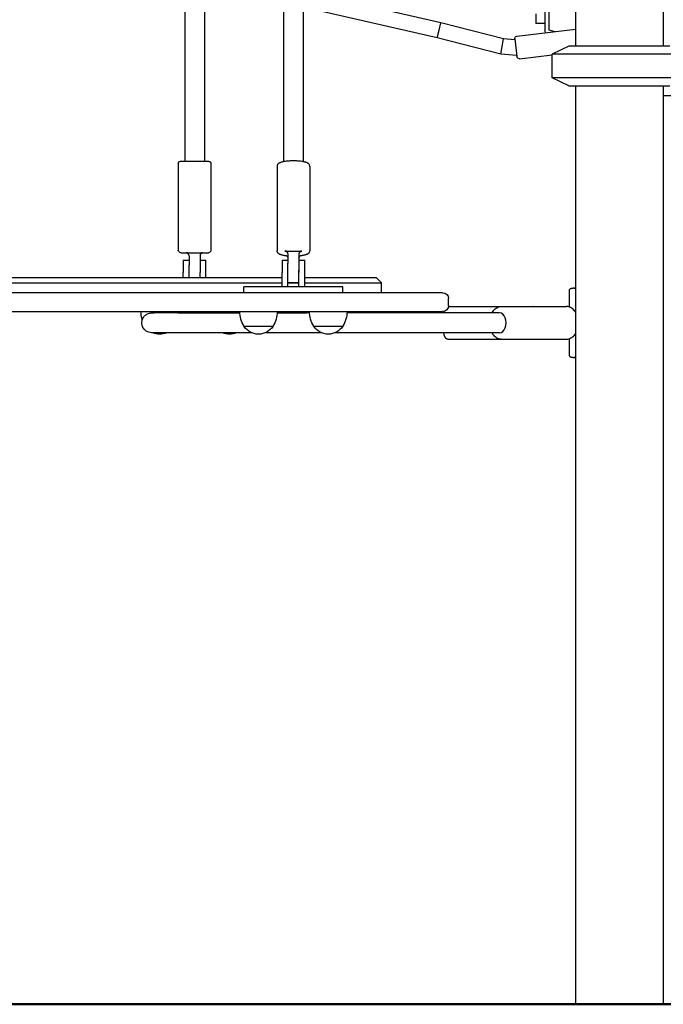
# Model space of a CAD drawing. Units: millimetres. Extents: x 0 to 59400, y 0 to 21000.
# Drawn here: x 41741 to 42393, y 3709 to 4706 of the extents above; entities that cross this region are included whole.
import ezdxf

# ---------------------------------------------------------------- set-up
doc = ezdxf.new("R2010")
doc.units = ezdxf.units.MM
doc.header["$LTSCALE"] = 15
doc.layers.add('P001', color=131, linetype='Continuous')
doc.layers.add('P_7THICK', color=7, linetype='Continuous', lineweight=50)

msp = doc.modelspace()

# ---------------------------------------------------------------- linework, layer by layer
at = {"layer": 'P001', "extrusion": (0, 0, -1)}
for p, q in [((42163.81, 4687.73, 2800.22), (40717.51, 5018.29, 2800.22)), ((42167.49, 4702.92, 2800.22), (41814.16, 4783.68, 2800.22)), ((42303.6, 4779.04, 2800.22), (42303.6, 4679.04, 2800.22)), ((41908.1, 4746.17, 2800.22), (41908.1, 4562.54, 2800.22)), ((42392.6, 4748.84, 2800.22), (42392.6, 4679.04, 2800.22)), ((41928.1, 4741.6, 2800.22), (41928.1, 4562.54, 2800.22)), ((42008.1, 4723.32, 2800.22), (42008.1, 4562.18, 2800.22)), ((42028.1, 4718.75, 2800.22), (42028.1, 4562.18, 2800.22)), ((42272.6, 4719.04, 2800.22), (42272.6, 4695.22, 2800.22)), ((42277.1, 4695.22, 2800.22), (42277.1, 4719.04, 2800.22)), ((42230.7, 4686.67, 2800.22), (42167.49, 4702.92, 2800.22)), ((42244.4, 4689.28, 2800.22), (42303.6, 4696.23, 2800.22)), ((42272.6, 4702.04, 2800.22), (42263.6, 4702.04, 2800.22)), ((42227.96, 4671.24, 2800.22), (42163.81, 4687.73, 2800.22)), ((42242.33, 4685.51, 2800.22), (42230.7, 4686.67, 2800.22)), ((42283.19, 4693.84, 2800.22), (42277.1, 4695.22, 2800.22)), ((42297.1, 4679.04, 2800.22), (42280.1, 4671.11, 2800.22)), ((42244.19, 4669.62, 2800.22), (42227.96, 4671.24, 2800.22)), ((42247.09, 4666.44, 2800.22), (42280.1, 4670.31, 2800.22)), ((42280.1, 4646.96, 2800.22), (42280.1, 4671.11, 2800.22)), ((42297.1, 4639.04, 2800.22), (42280.1, 4646.96, 2800.22)), ((42303.6, 4639.04, 2800.22), (42303.6, 3709.04, 2800.22)), ((42392.6, 4639.04, 2800.22), (42392.6, 3709.04, 2800.22)), ((42430.03, 4629.04, 2800.22), (42392.6, 4629.04, 2800.22)), ((41901.6, 4560.54, 2800.22), (41901.6, 4472.54, 2800.22)), ((41934.6, 4560.54, 2800.22), (41934.6, 4472.54, 2800.22)), ((42001.6, 4557.83, 2800.22), (42001.6, 4471.99, 2800.22)), ((42034.6, 4557.83, 2800.22), (42034.6, 4471.99, 2800.22)), ((41912.6, 4467.04, 2800.22), (41912.6, 4457.54, 2800.22)), ((41923.6, 4467.04, 2800.22), (41923.6, 4457.54, 2800.22)), ((42009.6, 4471.75, 2800.22), (42026.6, 4471.75, 2800.22)), ((42012.6, 4468.82, 2800.22), (42012.6, 4459.55, 2800.22)), ((42023.6, 4468.82, 2800.22), (42023.6, 4459.55, 2800.22)), ((41906.6, 4462.54, 2800.22), (41912.6, 4462.54, 2800.22)), ((41923.6, 4462.54, 2800.22), (41929.6, 4462.54, 2800.22)), ((42006.6, 4462.54, 2800.22), (42012.6, 4462.54, 2800.22)), ((42023.6, 4462.54, 2800.22), (42029.6, 4462.54, 2800.22)), ((41906.6, 4444.54, 2800.22), (41906.6, 4450.04, 2800.22)), ((41912.6, 4444.54, 2800.22), (41912.6, 4450.04, 2800.22)), ((41923.6, 4444.54, 2800.22), (41923.6, 4450.04, 2800.22)), ((41929.6, 4444.54, 2800.22), (41929.6, 4450.04, 2800.22)), ((42006.6, 4435.54, 2800.22), (42006.6, 4450.04, 2800.22)), ((42012.6, 4435.54, 2800.22), (42012.6, 4450.04, 2800.22)), ((42023.6, 4435.54, 2800.22), (42023.6, 4450.04, 2800.22)), ((42029.6, 4435.54, 2800.22), (42029.6, 4450.04, 2800.22)), ((41597.94, 4439.54, 2800.22), (41903.62, 4439.54, 2800.22)), ((41906.55, 4444.54, 2800.22), (41600.88, 4444.54, 2800.22)), ((42006.6, 4444.54, 2800.22), (41919.51, 4444.54, 2800.22)), ((41920.88, 4439.54, 2800.22), (42006.6, 4439.54, 2800.22)), ((42012.6, 4440.04, 2800.22), (42023.6, 4440.04, 2800.22)), ((42012.6, 4439.54, 2800.22), (42023.6, 4439.54, 2800.22)), ((42091.47, 4444.54, 2800.22), (42029.6, 4444.54, 2800.22)), ((42029.6, 4439.54, 2800.22), (42092.85, 4439.54, 2800.22)), ((42102.33, 4444.54, 2800.22), (42107.33, 4439.54, 2800.22)), ((42107.33, 4429.54, 2800.22), (42107.33, 4439.54, 2800.22)), ((41900.71, 4429.54, 2800.22), (41586.55, 4429.54, 2800.22)), ((42069.27, 4429.54, 2800.22), (41926.93, 4429.54, 2800.22)), ((41968.1, 4429.54, 2800.22), (41968.1, 4435.54, 2800.22)), ((42058.1, 4435.54, 2800.22), (41978.1, 4435.54, 2800.22)), ((42068.1, 4429.54, 2800.22), (42068.1, 4435.54, 2800.22)), ((42154.19, 4429.54, 2800.22), (42116.82, 4429.54, 2800.22)), ((42297.32, 4431.95, 2800.22), (42297.32, 4415.11, 2800.22)), ((42175.16, 4416.54, 2800.22), (42175.16, 4423.54, 2800.22)), ((41586.55, 4410.54, 2800.22), (41900.71, 4410.54, 2800.22)), ((41901.2, 4409.03, 2800.22), (41877.01, 4409.03, 2800.22)), ((41926.93, 4410.54, 2800.22), (42069.27, 4410.54, 2800.22)), ((42034.48, 4409.03, 2800.22), (42031.49, 4409.03, 2800.22)), ((42226.94, 4409.03, 2800.22), (42072.35, 4409.03, 2800.22)), ((42116.82, 4410.54, 2800.22), (42154.19, 4410.54, 2800.22)), ((42175.07, 4415.54, 2800.22), (42260.68, 4415.54, 2800.22)), ((42228.45, 4415.53, 2800.22), (42294.63, 4415.53, 2800.22)), ((41901.2, 4389.03, 2800.22), (41877.01, 4389.03, 2800.22)), ((42046.33, 4389.03, 2800.22), (42031.49, 4389.03, 2800.22)), ((42226.94, 4389.03, 2800.22), (42060.5, 4389.03, 2800.22)), ((42174.47, 4382.54, 2800.22), (42228.33, 4382.54, 2800.22)), ((42228.45, 4382.53, 2800.22), (42294.63, 4382.53, 2800.22)), ((42297.32, 4382.96, 2800.22), (42297.32, 4366.12, 2800.22))]:
    msp.add_line(p, q, dxfattribs=at)
at = {"layer": 'P001'}
for p, q in [((42263.6, 4712.04, 2800.22), (42263.6, 4702.04, 2800.22)), ((42165.65, 4695.32, 2800.22), (42167.49, 4702.92, 2800.22)), ((42163.81, 4687.73, 2800.22), (42165.65, 4695.32, 2800.22)), ((42229.33, 4678.96, 2800.22), (42230.7, 4686.67, 2800.22)), ((42242.21, 4686.5, 2800.22), (42244.31, 4668.63, 2800.22)), ((42227.96, 4671.24, 2800.22), (42229.33, 4678.96, 2800.22)), ((42399.1, 4679.04, 2800.22), (42297.1, 4679.04, 2800.22)), ((42416.1, 4671.11, 2800.22), (42280.1, 4671.11, 2800.22)), ((42416.1, 4646.96, 2800.22), (42280.1, 4646.96, 2800.22)), ((42297.1, 4639.04, 2800.22), (42399.1, 4639.04, 2800.22)), ((41932.6, 4562.54, 2800.22), (41903.6, 4562.54, 2800.22)), ((41904.1, 4470.04, 2800.22), (41932.1, 4470.04, 2800.22)), ((41906.6, 4462.54, 2800.22), (41906.6, 4450.04, 2800.22)), ((41912.6, 4450.04, 2800.22), (41912.6, 4457.54, 2800.22)), ((41923.6, 4457.54, 2800.22), (41923.6, 4450.04, 2800.22)), ((41929.6, 4450.04, 2800.22), (41929.6, 4462.54, 2800.22)), ((42006.6, 4462.54, 2800.22), (42006.6, 4450.04, 2800.22)), ((42012.6, 4450.04, 2800.22), (42012.6, 4459.55, 2800.22)), ((42023.6, 4459.55, 2800.22), (42023.6, 4450.04, 2800.22)), ((42029.6, 4450.04, 2800.22), (42029.6, 4462.54, 2800.22)), ((42012.6, 4450.04, 2800.22), (42012.6, 4452.23, 2800.22)), ((42023.6, 4450.04, 2800.22), (42023.6, 4452.23, 2800.22)), ((41903.62, 4439.54, 2800.22), (41920.88, 4439.54, 2800.22)), ((41919.51, 4444.54, 2800.22), (41906.55, 4444.54, 2800.22)), ((42102.33, 4444.54, 2800.22), (42091.47, 4444.54, 2800.22)), ((42092.85, 4439.54, 2800.22), (42107.33, 4439.54, 2800.22)), ((41926.93, 4429.54, 2800.22), (41900.71, 4429.54, 2800.22)), ((41978.1, 4435.54, 2800.22), (41968.1, 4435.54, 2800.22)), ((42068.1, 4435.54, 2800.22), (42058.1, 4435.54, 2800.22)), ((42116.82, 4429.54, 2800.22), (42069.27, 4429.54, 2800.22)), ((42169.16, 4429.54, 2800.22), (42154.19, 4429.54, 2800.22)), ((41900.71, 4410.54, 2800.22), (41926.93, 4410.54, 2800.22)), ((42069.27, 4410.54, 2800.22), (42116.82, 4410.54, 2800.22)), ((42154.19, 4410.54, 2800.22), (42169.16, 4410.54, 2800.22)), ((41968.1, 4395.54, 2800.22), (41997.49, 4395.54, 2800.22)), ((42038.72, 4395.54, 2800.22), (42068.11, 4395.54, 2800.22)), ((42303.6, 3709.04, 2800.22), (42392.6, 3709.04, 2800.22))]:
    msp.add_line(p, q, dxfattribs=at)
at = {"layer": 'P001', "elevation": 2800.22}
for points in [[(42034.6, 4557.83, 0.10455), (42034.37, 4558.93, 0.08697), (42033.74, 4559.87, 0.033979), (42033.32, 4560.26, 0.027233), (42032.85, 4560.59, 0.029826), (42032.22, 4560.93, 0.015472), (42031.56, 4561.22, 0.019714), (42030.59, 4561.57, 0.013106), (42029.59, 4561.85, 0.014862), (42028.15, 4562.17, 0.009606), (42026.7, 4562.42, 0.014668), (42024.08, 4562.75, 0.010746), (42021.45, 4562.94, 0.009353), (42018.99, 4563.01, 0.009056), (42016.54, 4563, 0.006772), (42014.74, 4562.94, 0.007565), (42012.94, 4562.82, 0.005129), (42011.81, 4562.71, 0.005893), (42010.67, 4562.59, 0.010307), (42008.89, 4562.32, 0.015566), (42007.11, 4561.97, 0.012135), (42006.04, 4561.69, 0.018467), (42004.99, 4561.35, 0.009269), (42004.15, 4561.03, 0.040604), (42003.35, 4560.62, 0.049008), (42002.72, 4560.14, 0.051498), (42002.19, 4559.55, 0.043153), (42001.88, 4559.02, 0.053685), (42001.68, 4558.45, 0.027647), (42001.62, 4558.14, 0.030398), (42001.6, 4557.83)], [(42011.4, 4466.77, -0.010114), (42009.57, 4467.01, -0.014855), (42007.75, 4467.35, -0.011581), (42006.64, 4467.62, -0.017085), (42005.55, 4467.95, -0.0054), (42004.75, 4468.23, -0.030126), (42003.97, 4468.56, -0.043523), (42003.24, 4469.02, -0.048586), (42002.6, 4469.6, -0.014473), (42002.42, 4469.82, -0.012951), (42002.25, 4470.05, -0.041472), (42001.95, 4470.54, -0.04115), (42001.74, 4471.07, -0.035673), (42001.64, 4471.52, -0.037611), (42001.6, 4471.99)], [(42034.6, 4471.99, -0.092913), (42034.39, 4470.83, -0.082261), (42033.79, 4469.82, -0.035789), (42033.36, 4469.38, -0.03099), (42032.87, 4469, -0.028979), (42032.28, 4468.63, -0.017036), (42031.65, 4468.33, -0.024766), (42030.62, 4467.92, -0.016017), (42029.55, 4467.61, -0.01081), (42028.63, 4467.39, -0.006816), (42027.71, 4467.2, -0.010565), (42026.26, 4466.96, -0.007991), (42024.81, 4466.77)], [(42303.6, 4434.02, 0.010249), (42302.42, 4434.03, 0.015878), (42301.24, 4433.99, 0.010747), (42300.6, 4433.93, 0.015373), (42299.95, 4433.83, 0.010284), (42299.59, 4433.76, 0.013423), (42299.23, 4433.67, 0.021335), (42298.75, 4433.51, 0.034256), (42298.29, 4433.31, 0.03408), (42297.96, 4433.1, 0.053533), (42297.67, 4432.83, 0.076447), (42297.43, 4432.47, 0.088251), (42297.33, 4432.04, 0.008856), (42297.32, 4432, 0.008574), (42297.32, 4431.95)], [(42302.43, 4434.03, -0.00078), (42303.02, 4434.04, -0.000672), (42303.6, 4434.04)], [(41874.63, 4389.03, -0.144497), (41869.21, 4390.64, -0.144172), (41865.52, 4394.93, -0.035415), (41865.03, 4396.24, -0.034594), (41864.74, 4397.61, -0.045355), (41864.64, 4399.4, -0.044725), (41864.87, 4401.18, -0.035417), (41865.26, 4402.53, -0.034595), (41865.84, 4403.8, -0.045299), (41866.84, 4405.29, -0.044671), (41868.08, 4406.59, -0.036751), (41869.24, 4407.46, -0.035854), (41870.52, 4408.15, -0.047955), (41872.32, 4408.76, -0.047523), (41874.2, 4409.03, -0.005388), (41874.42, 4409.03, -0.005449), (41874.63, 4409.03)], [(42170.33, 4409.03, -0.006839), (42170.49, 4409.89, -0.009061), (42170.69, 4410.73)], [(42219.22, 4409.03, -0.03294), (42220.35, 4410.87, -0.040838), (42221.73, 4412.52, -0.042115), (42223.24, 4413.8, -0.050993), (42224.95, 4414.78, -0.044883), (42226.47, 4415.3, -0.047948), (42228.06, 4415.53, -0.005825), (42228.25, 4415.53, -0.00587), (42228.45, 4415.53)], [(42260.75, 4415.53, 0.002946), (42260.71, 4415.54, 0.002946), (42260.68, 4415.54)], [(42303.6, 4409.73, 0.022778), (42302.82, 4410.92, 0.026154), (42301.92, 4412.02, 0.041664), (42300.41, 4413.44, 0.050456), (42298.66, 4414.55, 0.050619), (42296.89, 4415.23, 0.054842), (42295.02, 4415.53, 0.005746), (42294.82, 4415.53, 0.005794), (42294.63, 4415.53)], [(42174.47, 4382.54, -0.100693), (42173.46, 4382.74, -0.08643), (42172.59, 4383.31, -0.009735), (42172.49, 4383.4, -0.008631), (42172.4, 4383.5, -0.041511), (42171.96, 4384.05, -0.031163), (42171.61, 4384.66, -0.013415), (42171.42, 4385.08, -0.010243), (42171.24, 4385.5, -0.014805), (42171.01, 4386.18, -0.010712), (42170.8, 4386.87, -0.013397), (42170.54, 4387.95, -0.008256), (42170.33, 4389.03)], [(42228.45, 4382.53, -0.067326), (42226.24, 4382.83, -0.060236), (42224.17, 4383.68, -0.05155), (42222.43, 4384.91, -0.04145), (42220.94, 4386.44, -0.027377), (42220.01, 4387.69, -0.023554), (42219.22, 4389.03)], [(42294.63, 4382.53, 0.068747), (42296.96, 4382.86, 0.061629), (42299.13, 4383.77, 0.047773), (42300.78, 4384.94, 0.039358), (42302.21, 4386.38, 0.021483), (42302.95, 4387.33, 0.019135), (42303.6, 4388.34)], [(42297.32, 4366.12, 0.086458), (42297.4, 4365.69, 0.081022), (42297.61, 4365.31, 0.057271), (42297.88, 4365.03, 0.036856), (42298.21, 4364.81, 0.036921), (42298.65, 4364.59, 0.022754), (42299.13, 4364.43, 0.020682), (42299.67, 4364.29, 0.013893), (42300.23, 4364.2, 0.014081), (42300.9, 4364.11, 0.010027), (42301.58, 4364.06, 0.012617), (42302.59, 4364.04, 0.00867), (42303.6, 4364.05)], [(42303.6, 4364.03, -0.000673), (42303.02, 4364.03, -0.000781), (42302.43, 4364.04)]]:
    msp.add_lwpolyline(points, format="xyb", dxfattribs=at)
for points in [[(41874.63, 4409.03), (41875.2, 4409.03), (41877.01, 4409.03)], [(41901.2, 4409.03), (41911.26, 4409.03), (41928.03, 4409.03), (41949.89, 4409.03), (41963.86, 4409.03)], [(42001.73, 4409.03), (42022.87, 4409.03), (42031.49, 4409.03)], [(41877.01, 4389.03), (41875.24, 4389.03), (41874.63, 4389.03)], [(41975.71, 4389.03), (41960.03, 4389.03), (41936.67, 4389.03), (41917.53, 4389.03), (41904.53, 4389.03), (41901.2, 4389.03)], [(42031.49, 4389.03), (42009.85, 4389.03), (41989.88, 4389.03)]]:
    msp.add_lwpolyline(points, dxfattribs=at)
at = {"layer": 'P001', "extrusion": (0, 0, -1)}
for centre, radius, start, end in [((-42244.69, 4686.8, -2800.22), 2.5, 353.3, 83.3), ((-42246.79, 4668.92, -2800.22), 2.5, 263.3, 353.3), ((-41903.6, 4560.54, -2800.22), 2, 0, 90), ((-41932.6, 4560.54, -2800.22), 2, 90, 180), ((-41904.1, 4472.54, -2800.22), 2.5, 270, 0), ((-41932.1, 4472.54, -2800.22), 2.5, 180, 270), ((-42169.16, 4423.54, -2800.22), 6, 90, 180), ((-42169.16, 4416.54, -2800.22), 6, 180, 270), ((-41893.79, 4411.02, -2800.22), 30, 342.79573, 359.06838), ((-41871.8, 4411.02, -2800.22), 30, 180.93162, 183.8009), ((-41964.41, 4411.02, -2800.22), 30, 356.1991, 359.06838), ((-41993.79, 4411.02, -2800.22), 30, 328.91835, 359.06838), ((-41971.8, 4411.02, -2800.22), 30, 180.93162, 211.08165), ((-42064.41, 4411.02, -2800.22), 30, 328.91835, 359.06838), ((-42042.42, 4411.02, -2800.22), 30, 180.93162, 211.08165), ((-41882.79, 4405.04, -2800.22), 17.5, 246.11186, 293.88814), ((-41953.42, 4405.04, -2800.22), 17.5, 246.11186, 293.88814), ((-41982.79, 4405.04, -2800.22), 17.5, 212.87835, 327.12165), ((-42053.42, 4405.04, -2800.22), 17.5, 212.87835, 327.12165)]:
    msp.add_arc(centre, radius, start, end, dxfattribs=at)
at = {"layer": 'P001'}
for centre, radius, start, end in [((42277.1, 4695.22, 2800.22), 4.5, 180, 214.25822), ((41909.6, 4467.04, 2800.22), 3, 0, 90), ((41926.6, 4467.04, 2800.22), 3, 90, 180)]:
    msp.add_arc(centre, radius, start, end, dxfattribs=at)
for centre, major_axis, ratio, start_param, end_param in [((42009.6, 4468.82, 2800.22), (-3, 0), 0.975535, 3.141593, 4.712389), ((42026.6, 4468.82, 2800.22), (-3, 0), 0.975535, 4.712389, 6.283185), ((42226.94, 4399.03, 2800.22), (0, -10), 0.659109, 0, 3.141593), ((42303.97, 4399.03, 2800.22), (0, 12.5), 0.752048, 0.03879, 0.160256), ((42303.97, 4399.03, 2800.22), (0, 12.5), 0.752048, 2.981337, 3.102802)]:
    msp.add_ellipse(centre, major_axis=major_axis, ratio=ratio, start_param=start_param, end_param=end_param, dxfattribs=at)
at = {"layer": 'P001', "extrusion": (0, 0, -1)}
for centre, major_axis, ratio, start_param, end_param in [((42009.6, 4464.42, 2800.22), (3, 0), 0.975535, 4.712389, 6.283185), ((42026.6, 4464.42, 2800.22), (3, 0), 0.975535, 3.141593, 4.712389), ((42307.92, 4399.03, 2800.22), (0, -12.5), 0.752048, 2.643211, 2.664204), ((42307.92, 4399.03, 2800.22), (0, -12.5), 0.752048, 0.477389, 0.498382)]:
    msp.add_ellipse(centre, major_axis=major_axis, ratio=ratio, start_param=start_param, end_param=end_param, dxfattribs=at)
at = {"layer": 'P_7THICK', "extrusion": (0, 0, -1)}
msp.add_line((45238.76, 3709.04, 2800.22), (33348.76, 3709.04, 2800.22), dxfattribs=at)

doc.saveas('drawing.dxf')
